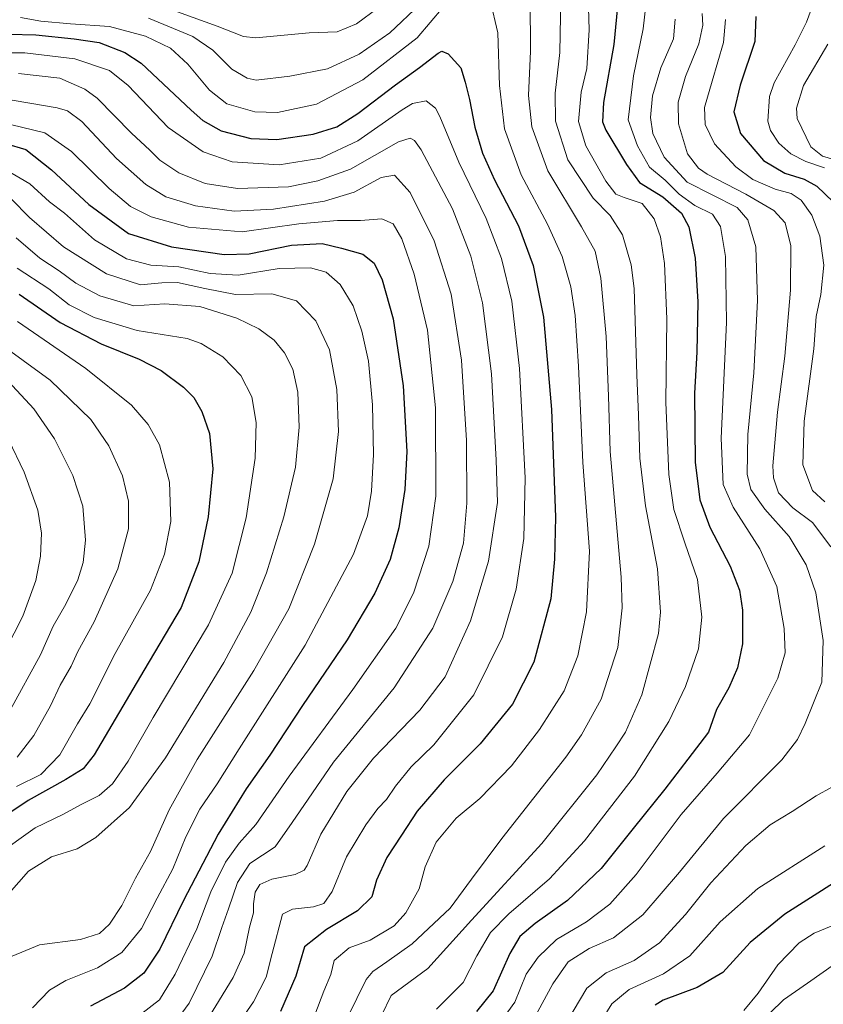
# Model space of a CAD drawing. Units: metres. Extents: x 613386 to 616811, y 4782586 to 4784957.
# Drawn here: x 615161 to 615391, y 4783684 to 4783967 of the extents above; entities that cross this region are included whole.
import ezdxf

# ---------------------------------------------------------------- set-up
doc = ezdxf.new("R2010")
doc.units = ezdxf.units.M
doc.header["$MEASUREMENT"] = 0
doc.layers.add('Curva de nivel maestra', color=36, linetype='Continuous', lineweight=30)
doc.layers.add('Curva de nivel normal', color=36, linetype='Continuous', lineweight=0)

# ---------------------------------------------------------------- blocks, each defined once
blk = doc.blocks.new('*U165')
at = {"layer": 'Curva de nivel normal', "color": 36, "linetype": 'Continuous', "lineweight": 0}
for points in [[(615327.54, 4783679.46, 430), (615330.55, 4783684.19, 430), (615335.49, 4783688.38, 430), (615345.35, 4783692.87, 430), (615352.86, 4783697.98, 430), (615361.6, 4783707.72, 430), (615372.36, 4783717.3, 430), (615391.58, 4783729.55, 430)], [(615391.62, 4783828.3, 430), (615388.11, 4783831.56, 430), (615385.34, 4783838.91, 430), (615385.72, 4783851.44, 430), (615388.44, 4783872.2, 430), (615389.15, 4783881.43, 430), (615390.5, 4783887.77, 430), (615391.3, 4783896.24, 430), (615390.22, 4783904.5, 430), (615387.9, 4783910.51, 430), (615384.87, 4783914.81, 430), (615381.94, 4783916.73, 430), (615377.38, 4783918.04, 430), (615370.98, 4783920.75, 430), (615366.12, 4783924.37, 430), (615359.94, 4783931.04, 430), (615357.26, 4783936.53, 430), (615357.07, 4783941.46, 430), (615359.26, 4783949.04, 430), (615362.6, 4783960.05, 430), (615363.12, 4783966.67, 430)]]:
    blk.add_polyline3d(points, dxfattribs=at)
blk = doc.blocks.new('*U169')
at = {"layer": 'Curva de nivel normal', "color": 36, "linetype": 'Continuous', "lineweight": 0}
blk.add_polyline3d([(615159.99, 4783895.3, 520), (615169.11, 4783889.36, 520), (615174.94, 4783884.82, 520), (615182.06, 4783881.21, 520), (615194.42, 4783877.45, 520), (615208.74, 4783875.19, 520), (615212.77, 4783873.71, 520), (615218.96, 4783869.9, 520), (615224.1, 4783864.56, 520), (615227.32, 4783858.38, 520), (615228.54, 4783851.04, 520), (615228.29, 4783840.8, 520), (615225.69, 4783823.67, 520), (615221.61, 4783807.81, 520), (615214.89, 4783792.97, 520), (615198.99, 4783766.4, 520), (615191.82, 4783753.9, 520), (615187.3, 4783747.34, 520), (615183.48, 4783744.02, 520), (615178.31, 4783741.46, 520), (615173.26, 4783738.63, 520), (615165.13, 4783734.76, 520), (615153.94, 4783726.84, 520)], dxfattribs=at)
blk = doc.blocks.new('*U170')
at = {"layer": 'Curva de nivel normal', "color": 36, "linetype": 'Continuous', "lineweight": 0}
blk.add_polyline3d([(615160.04, 4783880, 530), (615179.68, 4783866.58, 530), (615192.75, 4783856.01, 530), (615197.6, 4783850.43, 530), (615200.83, 4783844.67, 530), (615203.72, 4783833.94, 530), (615204.02, 4783822.63, 530), (615202.28, 4783813.26, 530), (615198.25, 4783802.96, 530), (615188.14, 4783784.74, 530), (615180.86, 4783770.31, 530), (615177.32, 4783764.56, 530), (615172.18, 4783755.69, 530), (615166.74, 4783750.04, 530), (615159.84, 4783746.64, 530)], dxfattribs=at)
blk = doc.blocks.new('*U171')
at = {"layer": 'Curva de nivel normal', "color": 36, "linetype": 'Continuous', "lineweight": 0}
for points in [[(615356.47, 4783968.42, 435), (615356.64, 4783965.07, 435), (615355.44, 4783959.75, 435), (615351.68, 4783950.36, 435), (615349.59, 4783942.94, 435), (615349.61, 4783936.75, 435), (615352.21, 4783928.19, 435), (615355.34, 4783924.07, 435), (615357.86, 4783922.3, 435), (615368.92, 4783916.61, 435), (615377, 4783911.93, 435), (615380.26, 4783908.37, 435), (615381.82, 4783901.77, 435), (615381.76, 4783889.04, 435), (615380.16, 4783870.1, 435), (615378.05, 4783853.97, 435), (615376.72, 4783838.57, 435), (615376.91, 4783835.16, 435), (615378.29, 4783830.89, 435), (615382.4, 4783826.6, 435), (615388.06, 4783822.37, 435), (615393.29, 4783815.4, 435)], [(615393.59, 4783746.42, 435), (615389.16, 4783743.95, 435), (615382.25, 4783739.38, 435), (615375.95, 4783735.59, 435), (615368.96, 4783729.64, 435), (615358.96, 4783718.91, 435), (615351.63, 4783709.85, 435), (615344.2, 4783701.71, 435), (615336.94, 4783696.7, 435), (615328.87, 4783693.09, 435), (615323.39, 4783688.72, 435), (615317.65, 4783679.03, 435)]]:
    blk.add_polyline3d(points, dxfattribs=at)
blk = doc.blocks.new('*U181')
at = {"layer": 'Curva de nivel normal', "color": 36, "linetype": 'Continuous', "lineweight": 0}
blk.add_polyline3d([(615156.9, 4783923.47, 505), (615163.61, 4783919.52, 505), (615169.28, 4783914.4, 505), (615173.54, 4783911.07, 505), (615182.14, 4783903.46, 505), (615191.35, 4783898.02, 505), (615198.32, 4783896.2, 505), (615206.32, 4783895.71, 505), (615215.33, 4783893.8, 505), (615223.38, 4783893.32, 505), (615235.17, 4783895.23, 505), (615244.09, 4783895.45, 505), (615248.62, 4783894.18, 505), (615252.61, 4783890.67, 505), (615256.31, 4783884.49, 505), (615258.82, 4783877.3, 505), (615260.72, 4783868.62, 505), (615261.93, 4783856.12, 505), (615262.21, 4783841.85, 505), (615261.57, 4783831.31, 505), (615260.46, 4783824.24, 505), (615256.48, 4783813.24, 505), (615242.57, 4783787.14, 505), (615223.69, 4783757.39, 505), (615217.31, 4783747.32, 505), (615212.38, 4783740.06, 505), (615208.4, 4783732.15, 505), (615204.64, 4783722.96, 505), (615200.14, 4783714.54, 505), (615195.66, 4783705.85, 505), (615189.97, 4783698.94, 505), (615182.98, 4783694.56, 505), (615173.94, 4783690.97, 505), (615169.3, 4783688.12, 505), (615164.42, 4783683.13, 505)], dxfattribs=at)
blk = doc.blocks.new('*U187')
at = {"layer": 'Curva de nivel normal', "color": 36, "linetype": 'Continuous', "lineweight": 0}
blk.add_polyline3d([(615160.36, 4783951.17, 485), (615172.23, 4783949.85, 485), (615179.38, 4783946.69, 485), (615182.93, 4783944.09, 485), (615192.82, 4783934.05, 485), (615198.05, 4783929.23, 485), (615200.95, 4783926.31, 485), (615206.38, 4783922.71, 485), (615213.87, 4783919.66, 485), (615223.17, 4783918.21, 485), (615237.81, 4783918.71, 485), (615246.21, 4783920.36, 485), (615255.62, 4783923.71, 485), (615269.36, 4783931.59, 485), (615272.69, 4783932.64, 485), (615273.89, 4783931.99, 485), (615275.86, 4783929.28, 485), (615284.8, 4783912.32, 485), (615290.08, 4783898.74, 485), (615293.42, 4783885.34, 485), (615296.04, 4783865.04, 485), (615297.32, 4783840.2, 485), (615297.7, 4783828.13, 485), (615295.2, 4783811.24, 485), (615289.95, 4783794.11, 485), (615282.69, 4783778.03, 485), (615275.49, 4783768.48, 485), (615262.16, 4783754.72, 485), (615254.56, 4783745.19, 485), (615247.06, 4783732.89, 485), (615243.18, 4783723.96, 485), (615242.3, 4783722.59, 485), (615239.68, 4783721.34, 485), (615233, 4783719.97, 485), (615229.58, 4783718.49, 485), (615228.24, 4783716.26, 485), (615227.79, 4783712.92, 485), (615227.75, 4783710.38, 485), (615226.64, 4783706.24, 485), (615225.08, 4783698.78, 485), (615221.9, 4783691.75, 485), (615212, 4783675.51, 485)], dxfattribs=at)
blk = doc.blocks.new('*U188')
at = {"layer": 'Curva de nivel normal', "color": 36, "linetype": 'Continuous', "lineweight": 0}
blk.add_polyline3d([(615154.78, 4783937.34, 495), (615167.96, 4783934.19, 495), (615175.58, 4783928.8, 495), (615186.38, 4783918.18, 495), (615192.48, 4783913.02, 495), (615198.46, 4783910.04, 495), (615209.16, 4783907.07, 495), (615224.52, 4783905.76, 495), (615240.8, 4783908.02, 495), (615251.82, 4783909.06, 495), (615258.47, 4783909.06, 495), (615264.55, 4783909.45, 495), (615267.86, 4783908.05, 495), (615270.26, 4783903.71, 495), (615273.81, 4783893.6, 495), (615277.66, 4783877.57, 495), (615279.92, 4783855.24, 495), (615280.06, 4783829.9, 495), (615278.06, 4783815.57, 495), (615273.69, 4783802.12, 495), (615268.56, 4783792.07, 495), (615256.3, 4783774.45, 495), (615237.95, 4783749.53, 495), (615228.48, 4783735.73, 495), (615223.69, 4783730.38, 495), (615219.77, 4783724.92, 495), (615215.49, 4783716.42, 495), (615211.51, 4783705.72, 495), (615205.28, 4783692.76, 495), (615200.76, 4783685.4, 495), (615195.73, 4783681.48, 495)], dxfattribs=at)
blk = doc.blocks.new('*U192')
at = {"layer": 'Curva de nivel normal', "color": 36, "linetype": 'Continuous', "lineweight": 0}
blk.add_polyline3d([(615157.48, 4783846.2, 545), (615162.03, 4783836.75, 545), (615165.91, 4783825.9, 545), (615166.98, 4783819.32, 545), (615166.68, 4783812.7, 545), (615165.32, 4783805.69, 545), (615161.61, 4783795.52, 545), (615153.99, 4783780.68, 545)], dxfattribs=at)
blk = doc.blocks.new('*U194')
at = {"layer": 'Curva de nivel normal', "color": 36, "linetype": 'Continuous', "lineweight": 0}
blk.add_polyline3d([(615147.15, 4783879.39, 535), (615169.47, 4783863.17, 535), (615181.15, 4783851.93, 535), (615186.27, 4783844.32, 535), (615190.16, 4783835.73, 535), (615191.88, 4783828.43, 535), (615191.93, 4783820.5, 535), (615188.83, 4783809.08, 535), (615182.09, 4783793.89, 535), (615177.39, 4783785.36, 535), (615175.44, 4783781.17, 535), (615172.36, 4783775.68, 535), (615169.59, 4783769.72, 535), (615164.8, 4783761.27, 535), (615159.97, 4783755.01, 535)], dxfattribs=at)
blk = doc.blocks.new('*U195')
at = {"layer": 'Curva de nivel normal', "color": 36, "linetype": 'Continuous', "lineweight": 0}
blk.add_polyline3d([(615348.71, 4783966.77, 440), (615348.26, 4783961.1, 440), (615344.55, 4783952.8, 440), (615342.17, 4783944.76, 440), (615341.61, 4783938.55, 440), (615342.31, 4783933.95, 440), (615345.53, 4783927.22, 440), (615352.11, 4783920, 440), (615366.43, 4783912.74, 440), (615369.5, 4783909.21, 440), (615371.82, 4783901.42, 440), (615372.34, 4783886.04, 440), (615371.21, 4783865.34, 440), (615369.56, 4783847.57, 440), (615369.36, 4783836.22, 440), (615370.41, 4783831.85, 440), (615374.41, 4783826.21, 440), (615381.34, 4783818.34, 440), (615386.25, 4783810.2, 440), (615389.06, 4783802.18, 440), (615391.15, 4783788.52, 440), (615390.79, 4783776.58, 440), (615385.98, 4783764.64, 440), (615383.75, 4783760.08, 440), (615379.26, 4783754.25, 440), (615362.54, 4783737.44, 440), (615349.91, 4783721.99, 440), (615339.38, 4783709.77, 440), (615331.01, 4783703.22, 440), (615324.04, 4783700.11, 440), (615318.04, 4783696.32, 440), (615313.6, 4783689.99, 440), (615308.08, 4783679.78, 440)], dxfattribs=at)
blk = doc.blocks.new('*U199')
at = {"layer": 'Curva de nivel normal', "color": 36, "linetype": 'Continuous', "lineweight": 0}
blk.add_polyline3d([(615158.24, 4783915.19, 510), (615163.54, 4783909.89, 510), (615173.3, 4783901.43, 510), (615185.6, 4783893.72, 510), (615195.36, 4783890.6, 510), (615201.48, 4783891.16, 510), (615205.97, 4783891.2, 510), (615213.81, 4783889.53, 510), (615222.65, 4783887.79, 510), (615233, 4783888, 510), (615240.07, 4783885.98, 510), (615245.65, 4783880.25, 510), (615249.55, 4783871.89, 510), (615251.67, 4783860.55, 510), (615252.15, 4783848.49, 510), (615250.65, 4783834.84, 510), (615245.23, 4783816.15, 510), (615237.93, 4783797.56, 510), (615227.83, 4783779.87, 510), (615211.63, 4783754.32, 510), (615203.61, 4783739.92, 510), (615198.2, 4783727.97, 510), (615193.97, 4783720.31, 510), (615190.04, 4783712.45, 510), (615186.51, 4783707.09, 510), (615183.58, 4783704.44, 510), (615178.17, 4783702.73, 510), (615166.36, 4783701.16, 510), (615158.56, 4783697.95, 510)], dxfattribs=at)
blk = doc.blocks.new('*U206')
at = {"layer": 'Curva de nivel normal', "color": 36, "linetype": 'Continuous', "lineweight": 0}
blk.add_polyline3d([(615155.22, 4783944.11, 490), (615171.48, 4783941.38, 490), (615174.45, 4783940.52, 490), (615178.53, 4783937.43, 490), (615188.52, 4783926.83, 490), (615196.86, 4783919.3, 490), (615202.66, 4783915.83, 490), (615211.14, 4783913.26, 490), (615222.21, 4783911.66, 490), (615233.47, 4783912.23, 490), (615248.14, 4783914.59, 490), (615256.62, 4783917.16, 490), (615264.39, 4783921.32, 490), (615268.24, 4783922, 490), (615272.68, 4783917.02, 490), (615279.62, 4783903.18, 490), (615284.47, 4783887.88, 490), (615287.38, 4783868.98, 490), (615288.88, 4783845.84, 490), (615288.94, 4783827.9, 490), (615288.01, 4783816.46, 490), (615284.93, 4783805.46, 490), (615279.16, 4783792.06, 490), (615268.07, 4783774.89, 490), (615250.74, 4783753.58, 490), (615243.42, 4783742.92, 490), (615238.88, 4783736.26, 490), (615233.95, 4783729.26, 490), (615226.72, 4783724.46, 490), (615223.13, 4783719.05, 490), (615220.63, 4783711.46, 490), (615218.65, 4783706.1, 490), (615215.9, 4783697.96, 490), (615209.28, 4783684.44, 490), (615205.15, 4783678.67, 490)], dxfattribs=at)
blk = doc.blocks.new('*U211')
at = {"layer": 'Curva de nivel normal', "color": 36, "linetype": 'Continuous', "lineweight": 0}
for points in [[(615388.32, 4783971.4, 420), (615386.32, 4783965.96, 420), (615383.06, 4783959.4, 420), (615377.08, 4783948.55, 420), (615375.79, 4783944.59, 420), (615375.31, 4783937.55, 420), (615376.06, 4783934.87, 420), (615378.46, 4783931.16, 420), (615381.84, 4783928.17, 420), (615386.19, 4783925.91, 420), (615391.5, 4783924.14, 420)], [(615395.07, 4783707.18, 420), (615388.57, 4783704.48, 420), (615384.3, 4783701.76, 420), (615378.17, 4783695.38, 420), (615372.48, 4783687.3, 420), (615368.34, 4783682.32, 420)]]:
    blk.add_polyline3d(points, dxfattribs=at)
blk = doc.blocks.new('*U212')
at = {"layer": 'Curva de nivel normal', "color": 36, "linetype": 'Continuous', "lineweight": 0}
blk.add_polyline3d([(615159.67, 4783904.02, 515), (615166.48, 4783898.25, 515), (615172, 4783894.57, 515), (615176.82, 4783891.05, 515), (615183.67, 4783887.41, 515), (615193.47, 4783884.56, 515), (615202.32, 4783885.1, 515), (615212.35, 4783884.34, 515), (615223.02, 4783881, 515), (615229.3, 4783877.9, 515), (615233.68, 4783874.69, 515), (615236.69, 4783871.08, 515), (615239.03, 4783866.35, 515), (615240.44, 4783859.76, 515), (615240.9, 4783849.72, 515), (615239.82, 4783838.27, 515), (615236.45, 4783823.95, 515), (615231.49, 4783807.9, 515), (615226.98, 4783796.58, 515), (615219.26, 4783782.22, 515), (615202.51, 4783754.8, 515), (615192.16, 4783740.56, 515), (615182.59, 4783731.95, 515), (615177.16, 4783728.7, 515), (615169.86, 4783726.46, 515), (615163.28, 4783722.28, 515), (615155.62, 4783713.58, 515)], dxfattribs=at)
blk = doc.blocks.new('*U217')
at = {"layer": 'Curva de nivel normal', "color": 36, "linetype": 'Continuous', "lineweight": 0}
blk.add_polyline3d([(615223.47, 4783678.59, 480), (615227.73, 4783684.84, 480), (615231.43, 4783691.89, 480), (615233.11, 4783698.69, 480), (615236.09, 4783709.92, 480), (615238.96, 4783711.39, 480), (615244.98, 4783712.05, 480), (615247.98, 4783713.05, 480), (615250.33, 4783716.46, 480), (615254.48, 4783726.37, 480), (615259.94, 4783735.61, 480), (615263.41, 4783740.26, 480), (615265.9, 4783742.88, 480), (615268.47, 4783746.74, 480), (615272.94, 4783752.2, 480), (615279.46, 4783758.58, 480), (615290.96, 4783772.91, 480), (615299.21, 4783789.58, 480), (615303.07, 4783803.19, 480), (615305.32, 4783817.72, 480), (615305.63, 4783835.19, 480), (615304.06, 4783866.56, 480), (615301.87, 4783885.89, 480), (615298.87, 4783898.14, 480), (615294.46, 4783909.55, 480), (615286.69, 4783925.78, 480), (615281.23, 4783938.83, 480), (615279.92, 4783941.24, 480), (615277.26, 4783943.34, 480), (615273.38, 4783942.55, 480), (615270.36, 4783940.81, 480), (615257.64, 4783931.88, 480), (615247.07, 4783926.86, 480), (615235.14, 4783924.97, 480), (615221.62, 4783925.85, 480), (615213.31, 4783928.68, 480), (615203.27, 4783935.68, 480), (615191.81, 4783947.76, 480), (615186.49, 4783952.02, 480), (615176.52, 4783955.4, 480), (615162.2, 4783957.15, 480), (615149.53, 4783957.12, 480)], dxfattribs=at)
blk = doc.blocks.new('*U224')
at = {"layer": 'Curva de nivel normal', "color": 36, "linetype": 'Continuous', "lineweight": 0}
for points in [[(615392.52, 4783959.6, 415), (615385.46, 4783947.75, 415), (615383.45, 4783941.27, 415), (615383.68, 4783938.3, 415), (615387.62, 4783930.14, 415), (615390.9, 4783927.5, 415), (615394.24, 4783926.51, 415)], [(615394.63, 4783695.82, 415), (615386.6, 4783690.14, 415), (615379.79, 4783685.4, 415), (615372.18, 4783678.06, 415)]]:
    blk.add_polyline3d(points, dxfattribs=at)
blk = doc.blocks.new('*U226')
at = {"layer": 'Curva de nivel normal', "color": 36, "linetype": 'Continuous', "lineweight": 0}
blk.add_polyline3d([(615156.21, 4783864.21, 540), (615164.79, 4783855, 540), (615170.69, 4783846.36, 540), (615175.94, 4783835.85, 540), (615178.8, 4783827.04, 540), (615179.54, 4783817.29, 540), (615178.94, 4783810.87, 540), (615177.34, 4783805.9, 540), (615173.95, 4783798.91, 540), (615170.32, 4783792.56, 540), (615166.72, 4783784.34, 540), (615158.01, 4783768.54, 540)], dxfattribs=at)
blk = doc.blocks.new('*U230')
at = {"layer": 'Curva de nivel normal', "color": 36, "linetype": 'Continuous', "lineweight": 0}
for points in [[(615197.62, 4783967.05, 465), (615210.34, 4783961.84, 465), (615216.12, 4783957.88, 465), (615221.53, 4783952.44, 465), (615225.95, 4783949.81, 465), (615228.55, 4783949.27, 465), (615238.22, 4783950.42, 465), (615248.94, 4783952.51, 465), (615258.03, 4783956.77, 465), (615266.88, 4783962.86, 465), (615275.61, 4783971.12, 465)], [(615307.12, 4783972.48, 465), (615307.21, 4783957.61, 465), (615306.62, 4783944.88, 465), (615307.63, 4783935.88, 465), (615312.2, 4783923.22, 465), (615321.86, 4783907.22, 465), (615325.78, 4783900.2, 465), (615327.41, 4783892.42, 465), (615328.95, 4783875.7, 465), (615329.53, 4783858.63, 465), (615330.09, 4783842.74, 465), (615333.18, 4783806.65, 465), (615333.45, 4783797.82, 465), (615332.26, 4783786.44, 465), (615327.44, 4783771.67, 465), (615321.82, 4783761.47, 465), (615317.3, 4783755.02, 465), (615298.97, 4783731.68, 465), (615290.28, 4783720.01, 465), (615284.2, 4783711.71, 465), (615273.28, 4783701.5, 465), (615265.97, 4783696.26, 465), (615262, 4783693.54, 465), (615260.06, 4783691.19, 465), (615254.77, 4783680.35, 465)]]:
    blk.add_polyline3d(points, dxfattribs=at)
blk = doc.blocks.new('*U232')
at = {"layer": 'Curva de nivel normal', "color": 36, "linetype": 'Continuous', "lineweight": 0}
for points in [[(615196.74, 4783972.3, 460), (615217.32, 4783964.78, 460), (615224.92, 4783961.82, 460), (615228.48, 4783961.45, 460), (615243.71, 4783962.83, 460), (615251.78, 4783963.16, 460), (615257.34, 4783965.45, 460), (615269.69, 4783974.72, 460)], [(615315.9, 4783972.89, 460), (615315.63, 4783957.26, 460), (615314.28, 4783945.53, 460), (615314.39, 4783937.48, 460), (615317.89, 4783926.41, 460), (615325.16, 4783915.39, 460), (615330.06, 4783910.44, 460), (615333.6, 4783904.89, 460), (615336.03, 4783896.26, 460), (615336.93, 4783889.51, 460), (615337.74, 4783864.68, 460), (615338.16, 4783853.18, 460), (615338.54, 4783840.85, 460), (615340.21, 4783827.09, 460), (615343.67, 4783809.1, 460), (615344.45, 4783796.67, 460), (615343.92, 4783790.47, 460), (615339.14, 4783772.95, 460), (615334.45, 4783762.21, 460), (615331.68, 4783757.95, 460), (615326.23, 4783749.92, 460), (615310.5, 4783730.23, 460), (615290.25, 4783708.28, 460), (615277.76, 4783694.41, 460), (615267.27, 4783686.59, 460), (615261.72, 4783675.11, 460)]]:
    blk.add_polyline3d(points, dxfattribs=at)
blk = doc.blocks.new('*U236')
at = {"layer": 'Curva de nivel normal', "color": 36, "linetype": 'Continuous', "lineweight": 0}
blk.add_polyline3d([(615340.7, 4783974.14, 445), (615339.52, 4783964, 445), (615336.73, 4783950.53, 445), (615335.25, 4783937.9, 445), (615337.93, 4783930.48, 445), (615341.37, 4783924.34, 445), (615345.78, 4783920.56, 445), (615349.83, 4783916.58, 445), (615354.31, 4783913.33, 445), (615359.43, 4783910.8, 445), (615361.68, 4783907.28, 445), (615363.14, 4783898.72, 445), (615363.46, 4783879.78, 445), (615361.88, 4783846.57, 445), (615362.48, 4783833.23, 445), (615365.33, 4783826.74, 445), (615372.98, 4783814.78, 445), (615377.84, 4783803.95, 445), (615379.93, 4783791.95, 445), (615380.22, 4783784.91, 445), (615378.14, 4783777.71, 445), (615370.03, 4783761.42, 445), (615360.72, 4783750.38, 445), (615350.45, 4783738.61, 445), (615337.55, 4783721.36, 445), (615329.95, 4783712.8, 445), (615323.29, 4783707.74, 445), (615314.64, 4783702.68, 445), (615309.4, 4783697.58, 445), (615305.97, 4783692.77, 445), (615302.67, 4783684.76, 445), (615297.44, 4783677.43, 445)], dxfattribs=at)
blk = doc.blocks.new('*U241')
at = {"layer": 'Curva de nivel normal', "color": 36, "linetype": 'Continuous', "lineweight": 0}
for points in [[(615160.94, 4783967.29, 470), (615166.78, 4783966.21, 470), (615175.25, 4783965.41, 470), (615186.48, 4783964.71, 470), (615196.76, 4783961.88, 470), (615203.99, 4783958.49, 470), (615208.96, 4783953.87, 470), (615215.19, 4783946.38, 470), (615220.15, 4783942.53, 470), (615228.16, 4783940.24, 470), (615234.62, 4783940.04, 470), (615245.84, 4783942.38, 470), (615259.14, 4783949.36, 470), (615274.73, 4783961.46, 470), (615282.18, 4783970.22, 470)], [(615295.68, 4783972.29, 470), (615297.87, 4783962.88, 470), (615298.34, 4783947.75, 470), (615299.76, 4783935.34, 470), (615304.54, 4783922.08, 470), (615312.04, 4783907.97, 470), (615316.27, 4783898.7, 470), (615318.73, 4783889.99, 470), (615320.02, 4783881.78, 470), (615320.96, 4783867.24, 470), (615322.18, 4783839.57, 470), (615324.14, 4783814.14, 470), (615323.22, 4783796.68, 470), (615320.8, 4783784.14, 470), (615316.85, 4783774.08, 470), (615309.77, 4783762.91, 470), (615301.74, 4783752.5, 470), (615292.67, 4783743.18, 470), (615285.92, 4783737.53, 470), (615280.18, 4783730.59, 470), (615276.96, 4783723.57, 470), (615275.25, 4783717.26, 470), (615271.43, 4783710.38, 470), (615268.11, 4783706.59, 470), (615261.2, 4783702.55, 470), (615255.18, 4783700.28, 470), (615250.87, 4783696.7, 470), (615249.97, 4783692.61, 470), (615247.97, 4783687.9, 470), (615245.36, 4783681.12, 470)]]:
    blk.add_polyline3d(points, dxfattribs=at)
blk = doc.blocks.new('*U244')
at = {"layer": 'Curva de nivel normal', "color": 36, "linetype": 'Continuous', "lineweight": 0}
blk.add_polyline3d([(615323.3, 4783988.88, 455), (615324.06, 4783963.72, 455), (615323.32, 4783952.62, 455), (615321.75, 4783945.88, 455), (615321.01, 4783937.44, 455), (615323.05, 4783930.41, 455), (615328.84, 4783920.32, 455), (615331.64, 4783916.58, 455), (615334.02, 4783915.62, 455), (615339.27, 4783913.87, 455), (615342.66, 4783909.47, 455), (615344.51, 4783904.32, 455), (615345.64, 4783896.68, 455), (615346.31, 4783880.8, 455), (615346.06, 4783856.89, 455), (615346.85, 4783836.12, 455), (615348.32, 4783826.05, 455), (615351.44, 4783816.51, 455), (615355.06, 4783806, 455), (615356.38, 4783795.22, 455), (615355.35, 4783786.06, 455), (615351.69, 4783775.28, 455), (615346.86, 4783765.25, 455), (615337.02, 4783749.58, 455), (615322.72, 4783730.97, 455), (615312.64, 4783720.12, 455), (615300.96, 4783710.1, 455), (615295.77, 4783704.72, 455), (615291.84, 4783698.04, 455), (615287.94, 4783690.4, 455), (615284.04, 4783686.54, 455), (615280.27, 4783682.66, 455)], dxfattribs=at)
blk = doc.blocks.new('*U253')
at = {"layer": 'Curva de nivel maestra', "color": 36, "linetype": 'Continuous', "lineweight": 30}
blk.add_polyline3d([(615160.59, 4783887.83, 525), (615172.32, 4783879.7, 525), (615184.12, 4783873.6, 525), (615194.96, 4783869.22, 525), (615201.31, 4783865.94, 525), (615207.72, 4783861.23, 525), (615210.61, 4783858.23, 525), (615212.97, 4783854.24, 525), (615215.18, 4783847.9, 525), (615216.07, 4783837.73, 525), (615214.77, 4783823.94, 525), (615212.11, 4783811.02, 525), (615207, 4783797.98, 525), (615196.27, 4783779.91, 525), (615182.05, 4783755.73, 525), (615178.87, 4783751.7, 525), (615173.92, 4783748.64, 525), (615163.11, 4783742.59, 525), (615149.8, 4783733.72, 525)], dxfattribs=at)
blk = doc.blocks.new('*U257')
at = {"layer": 'Curva de nivel maestra', "color": 36, "linetype": 'Continuous', "lineweight": 30}
blk.add_polyline3d([(615156.66, 4783931.13, 500), (615162.5, 4783929.36, 500), (615169.82, 4783923.58, 500), (615180.56, 4783913.58, 500), (615191.89, 4783905.3, 500), (615204.23, 4783901.43, 500), (615219.34, 4783899.25, 500), (615226.54, 4783899.45, 500), (615238.7, 4783901.94, 500), (615247.47, 4783902.38, 500), (615252.97, 4783901.04, 500), (615259.12, 4783899.33, 500), (615262.35, 4783896.76, 500), (615264.69, 4783891.95, 500), (615267.83, 4783880.75, 500), (615270.68, 4783861.61, 500), (615271.74, 4783842.76, 500), (615271.18, 4783831.83, 500), (615269.44, 4783820.8, 500), (615266.96, 4783811.71, 500), (615262.6, 4783802.07, 500), (615254.61, 4783788.67, 500), (615241.78, 4783769.85, 500), (615232.47, 4783755.58, 500), (615225.7, 4783745.9, 500), (615217.64, 4783732.92, 500), (615207.73, 4783713.92, 500), (615200.87, 4783699.92, 500), (615196.35, 4783693.02, 500), (615190.73, 4783688.75, 500), (615180.99, 4783683.61, 500)], dxfattribs=at)
blk = doc.blocks.new('*U258')
at = {"layer": 'Curva de nivel maestra', "color": 36, "linetype": 'Continuous', "lineweight": 30}
for points in [[(615371.86, 4783967.55, 425), (615371.53, 4783960.38, 425), (615367.37, 4783947.88, 425), (615365.48, 4783940.22, 425), (615367.44, 4783933.98, 425), (615374.04, 4783926.24, 425), (615380.1, 4783922.63, 425), (615385.66, 4783920.91, 425), (615389.29, 4783918.84, 425), (615394.01, 4783914.36, 425)], [(615402.54, 4783724.26, 425), (615380.16, 4783709.92, 425), (615370.18, 4783701.8, 425), (615362.39, 4783693.18, 425), (615354.96, 4783688.91, 425), (615345.22, 4783685.31, 425), (615342.92, 4783683.85, 425)]]:
    blk.add_polyline3d(points, dxfattribs=at)
blk = doc.blocks.new('*U261')
at = {"layer": 'Curva de nivel maestra', "color": 36, "linetype": 'Continuous', "lineweight": 30}
blk.add_polyline3d([(615157.56, 4783962.45, 475), (615165.37, 4783962.32, 475), (615176.35, 4783961.16, 475), (615183.47, 4783960.13, 475), (615190.82, 4783957.26, 475), (615195.51, 4783954.2, 475), (615209.88, 4783940.64, 475), (615213.24, 4783937.7, 475), (615218.53, 4783934.76, 475), (615227, 4783932.57, 475), (615234.49, 4783932.26, 475), (615244.87, 4783933.76, 475), (615251.65, 4783935.85, 475), (615257.64, 4783939.7, 475), (615268.5, 4783947.98, 475), (615275.33, 4783952.92, 475), (615280.68, 4783957.06, 475), (615281.77, 4783957.57, 475), (615283.57, 4783956.82, 475), (615287.22, 4783952.8, 475), (615288.46, 4783948.74, 475), (615289.75, 4783943.77, 475), (615291.23, 4783935.84, 475), (615293.4, 4783928.31, 475), (615296.84, 4783920.64, 475), (615303.73, 4783907.52, 475), (615308.01, 4783896.07, 475), (615310.92, 4783881.26, 475), (615313.22, 4783854.74, 475), (615314.38, 4783823.89, 475), (615314.08, 4783811.86, 475), (615313.06, 4783800.49, 475), (615308.15, 4783782.3, 475), (615302.08, 4783770.18, 475), (615292.81, 4783758.89, 475), (615282.48, 4783748.56, 475), (615274.7, 4783739.53, 475), (615270.18, 4783732.62, 475), (615265.97, 4783726.2, 475), (615263.06, 4783719.68, 475), (615261.74, 4783714.91, 475), (615257.62, 4783710.95, 475), (615248.71, 4783705.55, 475), (615242.36, 4783700.59, 475), (615239.86, 4783692.22, 475), (615235.55, 4783682.06, 475)], dxfattribs=at)
blk = doc.blocks.new('*U262')
at = {"layer": 'Curva de nivel maestra', "color": 36, "linetype": 'Continuous', "lineweight": 30}
blk.add_polyline3d([(615332.3, 4783972.54, 450), (615331.14, 4783959.47, 450), (615328.16, 4783942.89, 450), (615327.86, 4783937.36, 450), (615328.82, 4783934.97, 450), (615334.75, 4783925.12, 450), (615338.44, 4783919.87, 450), (615345.13, 4783915.84, 450), (615350.52, 4783911.16, 450), (615352.62, 4783907.23, 450), (615354.39, 4783898.23, 450), (615355.17, 4783885.72, 450), (615354.87, 4783871.22, 450), (615354.23, 4783859.43, 450), (615354.39, 4783839.7, 450), (615355.72, 4783828.89, 450), (615358.64, 4783821.06, 450), (615364.48, 4783809.86, 450), (615367.1, 4783802.9, 450), (615368, 4783797.24, 450), (615368.01, 4783787.58, 450), (615366.6, 4783780.66, 450), (615364.04, 4783774.89, 450), (615360.53, 4783768.66, 450), (615358.24, 4783762.22, 450), (615352.3, 4783754.45, 450), (615345.76, 4783745.88, 450), (615336.62, 4783734.59, 450), (615327.44, 4783723.09, 450), (615317.78, 4783713.92, 450), (615308.52, 4783707.26, 450), (615304.18, 4783703.6, 450), (615301.27, 4783698.69, 450), (615296.46, 4783687.97, 450), (615291.7, 4783682.05, 450)], dxfattribs=at)

msp = doc.modelspace()

# ---------------------------------------------------------------- block references
at = {"layer": 'Curva de nivel maestra', "color": 36, "linetype": 'Continuous', "lineweight": 30}
for name in ['*U262', '*U258', '*U261', '*U257', '*U253']:
    msp.add_blockref(name, (0, 0), dxfattribs=at)
at = {"layer": 'Curva de nivel normal', "color": 36, "linetype": 'Continuous', "lineweight": 0}
for name in ['*U211', '*U171', '*U195', '*U244', '*U232', '*U224', '*U165', '*U236', '*U230', '*U241', '*U217', '*U187', '*U206', '*U188', '*U181', '*U199', '*U212', '*U169', '*U170', '*U194', '*U226', '*U192']:
    msp.add_blockref(name, (0, 0), dxfattribs=at)

doc.saveas('drawing.dxf')
